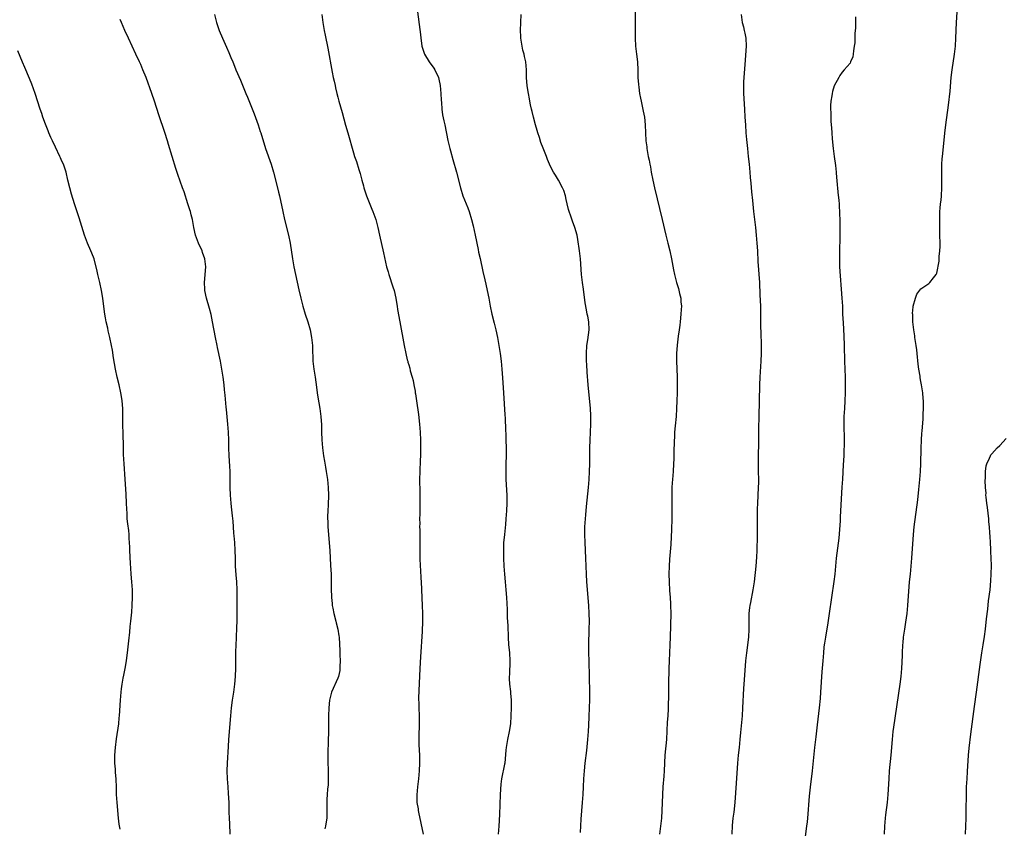
# Model space of a CAD drawing. Units: inches. Extents: x 2628000 to 2631000, y 1473000 to 1476000.
# Drawn here: x 2628990 to 2629240, y 1473882 to 1474088 of the extents above; entities that cross this region are included whole.
import ezdxf

# ---------------------------------------------------------------- set-up
doc = ezdxf.new("R2010")
doc.units = ezdxf.units.IN
doc.header["$MEASUREMENT"] = 0
doc.layers.add('LD26281473_10ft', color=113, linetype='Continuous')

msp = doc.modelspace()

# ---------------------------------------------------------------- linework, layer by layer
at = {"layer": 'LD26281473_10ft'}
for points, elevation in [([(2629146.39, 1474093.61), (2629146.51, 1474087), (2629146.5, 1474085.5), (2629146.44, 1474084.44), (2629146.45, 1474083), (2629146.57, 1474081), (2629146.84, 1474079), (2629147.06, 1474077), (2629147.14, 1474074.86), (2629147.17, 1474073), (2629147.28, 1474071.28), (2629147.4, 1474070.6), (2629147.61, 1474069), (2629147.81, 1474067.81), (2629147.97, 1474067), (2629148.23, 1474065.77), (2629148.53, 1474064.53), (2629148.82, 1474063), (2629149.02, 1474061.02), (2629149.08, 1474059), (2629149.2, 1474057), (2629149.4, 1474055.4), (2629149.46, 1474055), (2629149.81, 1474053), (2629150.02, 1474052.02), (2629150.2, 1474051), (2629150.34, 1474050.34), (2629150.57, 1474049), (2629150.94, 1474047), (2629151.37, 1474045), (2629153.36, 1474037), (2629154.22, 1474033), (2629154.72, 1474031), (2629155.24, 1474029), (2629155.71, 1474027), (2629156.23, 1474024.23), (2629156.45, 1474023), (2629157, 1474021), (2629157.5, 1474019.5), (2629157.76, 1474018.24), (2629158.04, 1474017), (2629158.1, 1474016.1), (2629158.19, 1474015), (2629158.14, 1474014.14), (2629158.1, 1474013), (2629157.91, 1474011), (2629157.79, 1474010.2), (2629157.65, 1474009), (2629157.42, 1474007.42), (2629157.12, 1474005.12), (2629156.96, 1474003), (2629156.95, 1474001), (2629157.09, 1473997.09), (2629157.11, 1473995), (2629157.11, 1473993), (2629157.06, 1473991), (2629156.98, 1473989.02), (2629156.85, 1473987), (2629156.62, 1473984.62), (2629156.49, 1473983), (2629156.42, 1473981.58), (2629156.38, 1473981), (2629156.29, 1473977.71), (2629156.28, 1473976.28), (2629156.23, 1473975), (2629156.09, 1473973), (2629155.91, 1473971), (2629155.87, 1473970.13), (2629155.78, 1473969), (2629155.75, 1473967.75), (2629155.75, 1473967), (2629155.78, 1473963.78), (2629155.74, 1473962.26), (2629155.74, 1473961), (2629155.68, 1473958.32), (2629155.49, 1473954.51), (2629155.2, 1473950.8), (2629155.07, 1473949), (2629155.03, 1473946.97), (2629155.09, 1473945), (2629155.22, 1473942.78), (2629155.36, 1473941), (2629155.45, 1473939.45), (2629155.47, 1473939), (2629155.49, 1473937), (2629155.39, 1473931), (2629155.31, 1473929), (2629155.09, 1473925), (2629155.04, 1473923.04), (2629154.97, 1473919), (2629154.91, 1473916.91), (2629154.81, 1473912.81), (2629154.73, 1473911), (2629154.62, 1473909.38), (2629154.39, 1473905), (2629154.04, 1473901), (2629153.81, 1473897), (2629153.71, 1473895.7), (2629153.52, 1473893), (2629153.24, 1473887), (2629153.13, 1473885), (2629152.94, 1473883), (2629152.64, 1473881)], 11160), ([(2629091.05, 1474090.95), (2629091.95, 1474083.95), (2629092.05, 1474083), (2629092.23, 1474081.77), (2629092.37, 1474081), (2629093.01, 1474079), (2629094.22, 1474077), (2629095.38, 1474075.38), (2629095.6, 1474075), (2629096.55, 1474073), (2629096.64, 1474072.64), (2629097.01, 1474071), (2629097.18, 1474069), (2629097.27, 1474067.27), (2629097.33, 1474066.67), (2629097.43, 1474065), (2629097.58, 1474063.58), (2629097.93, 1474062.07), (2629098.13, 1474061), (2629098.91, 1474057.09), (2629099.37, 1474055.37), (2629099.44, 1474055), (2629099.6, 1474054.4), (2629100.23, 1474052.23), (2629101.09, 1474049), (2629102.11, 1474045), (2629102.76, 1474043), (2629103.99, 1474039.99), (2629104.35, 1474039), (2629104.95, 1474037), (2629105.35, 1474035.35), (2629105.87, 1474033), (2629106.62, 1474029.38), (2629106.74, 1474028.74), (2629107.1, 1474027.1), (2629107.83, 1474023.83), (2629108.35, 1474021.65), (2629108.57, 1474020.57), (2629108.94, 1474019), (2629109.31, 1474017), (2629109.66, 1474015), (2629110.07, 1474013), (2629110.65, 1474010.65), (2629111.1, 1474009), (2629111.55, 1474007), (2629111.89, 1474005), (2629112.17, 1474003), (2629112.43, 1474001), (2629112.63, 1473999), (2629112.81, 1473996.81), (2629113.05, 1473993), (2629113.43, 1473987.43), (2629113.46, 1473986.54), (2629113.6, 1473983.6), (2629113.61, 1473982.39), (2629113.67, 1473981), (2629113.71, 1473979), (2629113.63, 1473973), (2629113.64, 1473971.64), (2629113.66, 1473971), (2629113.87, 1473967), (2629113.89, 1473965), (2629113.8, 1473963), (2629113.66, 1473961), (2629113.54, 1473959.54), (2629113.28, 1473957), (2629113.09, 1473954.91), (2629113.02, 1473953), (2629113.05, 1473951), (2629113.14, 1473949), (2629113.28, 1473947), (2629113.46, 1473945), (2629113.67, 1473943), (2629113.84, 1473941), (2629113.98, 1473938.02), (2629114, 1473936), (2629114.12, 1473933.88), (2629114.21, 1473931), (2629114.34, 1473929), (2629114.41, 1473928.41), (2629114.54, 1473927), (2629114.65, 1473925), (2629114.54, 1473921.46), (2629114.5, 1473921), (2629114.48, 1473920.48), (2629114.56, 1473919), (2629114.79, 1473917.21), (2629114.79, 1473916.79), (2629114.97, 1473915), (2629114.97, 1473913.03), (2629114.91, 1473911), (2629114.8, 1473909), (2629114.53, 1473907), (2629114.09, 1473905), (2629113.72, 1473903), (2629113.67, 1473902.32), (2629113.38, 1473899), (2629113.29, 1473898.71), (2629112.57, 1473895), (2629112.38, 1473893.62), (2629112.24, 1473891), (2629112.03, 1473885.97), (2629111.86, 1473883), (2629111.68, 1473881)], 11180), ([(2629209.76, 1473881), (2629209.87, 1473883), (2629210.02, 1473885), (2629210.11, 1473885.89), (2629210.48, 1473889), (2629210.66, 1473891), (2629210.89, 1473895), (2629211.04, 1473897), (2629211.42, 1473901), (2629211.74, 1473905), (2629211.97, 1473907), (2629212.12, 1473908.12), (2629213.7, 1473919), (2629213.96, 1473921), (2629214.15, 1473923), (2629214.3, 1473926.3), (2629214.32, 1473927), (2629214.43, 1473929), (2629214.47, 1473929.53), (2629214.61, 1473931), (2629214.9, 1473933), (2629215.2, 1473934.8), (2629215.49, 1473937), (2629215.68, 1473939), (2629216.12, 1473945), (2629216.31, 1473947), (2629216.53, 1473949), (2629216.7, 1473951), (2629217.11, 1473957), (2629217.31, 1473959), (2629218.17, 1473965.83), (2629218.45, 1473968.45), (2629218.75, 1473971), (2629218.92, 1473973), (2629219, 1473975), (2629219.03, 1473978.97), (2629219.1, 1473981), (2629219.26, 1473982.74), (2629219.28, 1473983.28), (2629219.59, 1473986.41), (2629219.55, 1473987.55), (2629219.64, 1473989), (2629219.66, 1473990.34), (2629219.61, 1473991), (2629219.54, 1473991.54), (2629219.45, 1473993), (2629219.16, 1473995), (2629219, 1473995.87), (2629218.81, 1473996.81), (2629218.76, 1473997.24), (2629218.46, 1473999), (2629218.29, 1474000.29), (2629218, 1474003), (2629217.92, 1474003.92), (2629217.75, 1474005), (2629217.5, 1474006.5), (2629217.46, 1474007), (2629217.45, 1474007.45), (2629217.16, 1474009), (2629216.95, 1474011), (2629216.91, 1474012.91), (2629216.89, 1474013.11), (2629217, 1474014.82), (2629217.01, 1474014.99), (2629217.58, 1474017), (2629217.97, 1474018.03), (2629219, 1474019.37), (2629221, 1474020.76), (2629221.29, 1474021), (2629222.17, 1474022.17), (2629222.85, 1474023), (2629223, 1474023.33), (2629223.61, 1474026.39), (2629223.64, 1474027.64), (2629223.8, 1474029), (2629223.85, 1474030.15), (2629223.86, 1474031), (2629223.83, 1474033), (2629223.79, 1474034.21), (2629223.78, 1474035.78), (2629223.75, 1474037), (2629223.77, 1474038.23), (2629223.82, 1474039), (2629223.91, 1474039.91), (2629224, 1474041), (2629224.09, 1474041.91), (2629224.21, 1474043), (2629224.34, 1474045), (2629224.33, 1474045.67), (2629224.34, 1474047), (2629224.27, 1474049.73), (2629224.3, 1474051), (2629224.41, 1474052.41), (2629224.44, 1474053), (2629224.88, 1474057.12), (2629225.08, 1474058.92), (2629225.33, 1474061), (2629225.98, 1474066.02), (2629226.39, 1474069.61), (2629226.7, 1474073), (2629226.91, 1474075), (2629227.49, 1474079), (2629227.73, 1474081), (2629227.87, 1474083), (2629228.02, 1474087), (2629228.29, 1474091)], 11130), ([(2629039.74, 1474089), (2629040.26, 1474087), (2629040.9, 1474085), (2629041.72, 1474083), (2629042.77, 1474080.77), (2629043.38, 1474079.38), (2629043.89, 1474078.11), (2629044.35, 1474077), (2629044.56, 1474076.56), (2629045.16, 1474075), (2629046.34, 1474072.34), (2629047.69, 1474069), (2629048.08, 1474068.08), (2629049.78, 1474063.78), (2629050.78, 1474061), (2629051.34, 1474059.34), (2629051.47, 1474059), (2629052.69, 1474055), (2629054.13, 1474051), (2629054.71, 1474049), (2629055.72, 1474045), (2629055.95, 1474043.95), (2629056.19, 1474043), (2629057.03, 1474039.03), (2629057.5, 1474037), (2629058.51, 1474033), (2629058.91, 1474031), (2629059.47, 1474027), (2629059.83, 1474025), (2629060.25, 1474023), (2629061.14, 1474019.14), (2629061.65, 1474017), (2629062.17, 1474015), (2629062.74, 1474013), (2629063.38, 1474011), (2629063.95, 1474009), (2629064.35, 1474007), (2629064.57, 1474005), (2629064.59, 1474004.59), (2629064.68, 1474001), (2629064.89, 1473999), (2629065.22, 1473997), (2629065.6, 1473994.4), (2629065.77, 1473993), (2629065.93, 1473991.93), (2629066.43, 1473989), (2629066.7, 1473987), (2629066.84, 1473984.84), (2629066.88, 1473983), (2629066.94, 1473981.06), (2629067.12, 1473979), (2629067.4, 1473977), (2629067.62, 1473975.62), (2629067.9, 1473974.1), (2629068.08, 1473973), (2629068.38, 1473971), (2629068.57, 1473969), (2629068.62, 1473967), (2629068.53, 1473964.53), (2629068.44, 1473963), (2629068.39, 1473961.61), (2629068.4, 1473961), (2629068.44, 1473960.44), (2629068.48, 1473959), (2629068.94, 1473952.94), (2629069.19, 1473949.19), (2629069.3, 1473947), (2629069.35, 1473945), (2629069.35, 1473943.35), (2629069.4, 1473941), (2629069.55, 1473939.55), (2629069.59, 1473939), (2629069.71, 1473938.29), (2629069.96, 1473937), (2629070.49, 1473935), (2629070.58, 1473934.58), (2629071.02, 1473933), (2629071.27, 1473931.27), (2629071.33, 1473931), (2629071.51, 1473927.51), (2629071.52, 1473926.48), (2629071.6, 1473925), (2629071.56, 1473923.56), (2629071.56, 1473923), (2629071.51, 1473922.49), (2629071.19, 1473921), (2629071, 1473920.52), (2629069.39, 1473917), (2629068.9, 1473915), (2629068.74, 1473913), (2629068.68, 1473911), (2629068.65, 1473909.35), (2629068.65, 1473907), (2629068.6, 1473904.6), (2629068.47, 1473901.53), (2629068.45, 1473900.45), (2629068.45, 1473899), (2629068.53, 1473897.47), (2629068.53, 1473896.53), (2629068.6, 1473895), (2629068.54, 1473893.46), (2629068.41, 1473892.41), (2629068.28, 1473891), (2629068.25, 1473889.75), (2629068.19, 1473889), (2629068.19, 1473888.19), (2629068.25, 1473887), (2629068.2, 1473885), (2629068.08, 1473884.08), (2629067.89, 1473883), (2629067.71, 1473882.29)], 11200), ([(2629066.95, 1474089), (2629067.24, 1474087), (2629067.55, 1474085), (2629067.77, 1474083.77), (2629068.46, 1474080.46), (2629069.6, 1474074.4), (2629069.87, 1474073), (2629070.09, 1474072.09), (2629070.31, 1474071), (2629070.45, 1474070.45), (2629070.77, 1474069), (2629071, 1474068.08), (2629071.29, 1474067), (2629072.15, 1474064.15), (2629073, 1474060.94), (2629073.53, 1474059), (2629075, 1474053.9), (2629075.28, 1474053), (2629075.72, 1474051.72), (2629076.35, 1474049.65), (2629076.68, 1474048.68), (2629077.12, 1474047), (2629077.52, 1474045.52), (2629077.63, 1474045), (2629078.26, 1474043), (2629079.63, 1474039.63), (2629079.9, 1474039), (2629080.63, 1474037), (2629081.18, 1474035), (2629081.62, 1474033), (2629082.56, 1474028.56), (2629083.39, 1474025), (2629083.75, 1474023.75), (2629083.94, 1474023), (2629085, 1474019.87), (2629085.28, 1474019), (2629085.74, 1474017), (2629085.89, 1474015.89), (2629086.05, 1474015), (2629086.17, 1474014.17), (2629086.71, 1474011), (2629087.82, 1474005), (2629088.23, 1474003), (2629088.64, 1474001.36), (2629088.74, 1474001), (2629088.81, 1474000.81), (2629089, 1474000.11), (2629089.25, 1473999.25), (2629089.41, 1473998.59), (2629089.86, 1473997), (2629090.09, 1473996.09), (2629090.32, 1473995), (2629090.62, 1473993.38), (2629090.68, 1473993), (2629090.7, 1473992.7), (2629090.98, 1473991), (2629091.49, 1473987.49), (2629091.78, 1473985), (2629091.93, 1473983), (2629091.99, 1473981), (2629092.01, 1473979), (2629091.99, 1473978.01), (2629091.96, 1473977), (2629091.91, 1473975.91), (2629091.79, 1473973), (2629091.77, 1473971), (2629091.79, 1473967.79), (2629091.84, 1473966.16), (2629091.82, 1473963), (2629091.8, 1473962.2), (2629091.78, 1473961), (2629091.79, 1473959.79), (2629091.78, 1473959), (2629091.79, 1473958.21), (2629091.83, 1473957), (2629091.84, 1473955), (2629091.81, 1473953), (2629091.82, 1473951), (2629091.89, 1473949), (2629091.97, 1473947.97), (2629092.06, 1473945.94), (2629092.12, 1473945), (2629092.45, 1473939), (2629092.52, 1473937), (2629092.53, 1473935), (2629092.44, 1473932.44), (2629092.03, 1473925.97), (2629091.82, 1473923), (2629091.52, 1473915.52), (2629091.51, 1473915), (2629091.55, 1473914.45), (2629091.59, 1473913), (2629091.69, 1473911), (2629091.67, 1473910.33), (2629091.68, 1473909), (2629091.64, 1473907.64), (2629091.6, 1473907), (2629091.56, 1473905), (2629091.6, 1473903.6), (2629091.71, 1473901), (2629091.72, 1473899), (2629091.62, 1473897), (2629091.46, 1473895), (2629091.23, 1473893), (2629091.03, 1473890.97), (2629091.08, 1473889), (2629091.37, 1473887.37), (2629091.4, 1473887), (2629091.49, 1473886.51), (2629092.71, 1473881)], 11190), ([(2629132.6, 1473881.4), (2629132.78, 1473884.78), (2629133.12, 1473889), (2629133.25, 1473891), (2629133.32, 1473893), (2629133.42, 1473895), (2629133.58, 1473897), (2629133.8, 1473899), (2629134.2, 1473902.2), (2629134.5, 1473905), (2629134.61, 1473907), (2629134.67, 1473908.67), (2629134.76, 1473910.76), (2629134.91, 1473913.09), (2629134.98, 1473915), (2629134.97, 1473917), (2629134.89, 1473920.89), (2629134.76, 1473925), (2629134.72, 1473927), (2629134.73, 1473929), (2629134.83, 1473933), (2629134.84, 1473935), (2629134.79, 1473937), (2629134.69, 1473939), (2629134.19, 1473945), (2629134.09, 1473947), (2629134.04, 1473949), (2629133.96, 1473951), (2629133.74, 1473955), (2629133.67, 1473957), (2629133.7, 1473959), (2629133.84, 1473961), (2629133.96, 1473962.04), (2629134.14, 1473964.14), (2629134.63, 1473969), (2629134.79, 1473971), (2629134.88, 1473973), (2629134.93, 1473974.93), (2629134.97, 1473979), (2629135.02, 1473981), (2629135.18, 1473985), (2629135.21, 1473987.21), (2629135.11, 1473989), (2629134.52, 1473995), (2629134.28, 1473998.28), (2629134.17, 1474000.17), (2629134.14, 1474001), (2629134.14, 1474001.86), (2629134.11, 1474003), (2629134.23, 1474005), (2629134.45, 1474006.45), (2629134.77, 1474009), (2629134.68, 1474011), (2629134.42, 1474012.42), (2629134.33, 1474013), (2629134.1, 1474014.1), (2629133.82, 1474015.82), (2629133.33, 1474019.33), (2629133.07, 1474021), (2629132.84, 1474023), (2629132.56, 1474027), (2629132.36, 1474029), (2629131.95, 1474031.95), (2629131.74, 1474033), (2629131.18, 1474035), (2629130.57, 1474036.57), (2629130.15, 1474037.85), (2629129.73, 1474039), (2629129.57, 1474039.57), (2629129.22, 1474041), (2629129, 1474042.05), (2629128.76, 1474043), (2629128.36, 1474044.36), (2629128.07, 1474045), (2629127.02, 1474047.02), (2629126.22, 1474048.22), (2629125.76, 1474049), (2629125, 1474050.45), (2629124.24, 1474052.24), (2629123.98, 1474053), (2629123.31, 1474054.69), (2629123.11, 1474055.11), (2629122.55, 1474056.55), (2629122.16, 1474057.84), (2629121.75, 1474059), (2629121.58, 1474059.58), (2629121.18, 1474061), (2629120.66, 1474063), (2629120.37, 1474064.37), (2629120.18, 1474065), (2629119.93, 1474066.07), (2629119.75, 1474067), (2629119.65, 1474067.65), (2629119.36, 1474069), (2629119.07, 1474070.93), (2629118.93, 1474073.07), (2629118.9, 1474075), (2629118.71, 1474077), (2629118.37, 1474078.37), (2629118.27, 1474079), (2629118, 1474080), (2629117.79, 1474081), (2629117.46, 1474083), (2629117.45, 1474083.45), (2629117.35, 1474085), (2629117.42, 1474087), (2629117.52, 1474089)], 11170), ([(2629173.36, 1474089), (2629173.61, 1474087), (2629173.93, 1474085.93), (2629174.16, 1474085), (2629174.32, 1474084.32), (2629174.57, 1474083), (2629174.62, 1474081), (2629174.31, 1474076.31), (2629174.03, 1474073), (2629173.96, 1474071.96), (2629173.93, 1474071), (2629173.97, 1474069), (2629174.23, 1474065), (2629174.34, 1474063), (2629174.43, 1474061), (2629174.55, 1474059), (2629174.69, 1474057.31), (2629174.95, 1474055), (2629175.19, 1474053), (2629175.4, 1474051), (2629175.56, 1474049), (2629175.69, 1474047.69), (2629175.79, 1474046.21), (2629176.03, 1474044.03), (2629176.22, 1474041.78), (2629176.5, 1474039), (2629177, 1474035), (2629177.21, 1474033), (2629177.37, 1474031), (2629177.49, 1474029), (2629177.64, 1474026.36), (2629177.99, 1474021), (2629178.15, 1474017.85), (2629178.24, 1474015), (2629178.25, 1474013.75), (2629178.3, 1474012.3), (2629178.31, 1474009.69), (2629178.36, 1474008.36), (2629178.42, 1474005), (2629178.42, 1474003), (2629178.37, 1474001), (2629178.12, 1473997), (2629178.05, 1473995), (2629178.05, 1473993.95), (2629177.98, 1473991.98), (2629177.98, 1473990.02), (2629177.88, 1473987.88), (2629177.75, 1473983), (2629177.74, 1473979), (2629177.71, 1473978.29), (2629177.65, 1473975), (2629177.68, 1473973), (2629177.74, 1473971), (2629177.73, 1473970.27), (2629177.71, 1473969), (2629177.51, 1473965), (2629177.46, 1473963.46), (2629177.4, 1473957), (2629177.4, 1473955), (2629177.38, 1473954.62), (2629177.36, 1473953), (2629177.29, 1473951.29), (2629177.09, 1473949), (2629176.63, 1473945), (2629176.37, 1473943), (2629175.75, 1473939.75), (2629175.58, 1473939), (2629175.51, 1473938.49), (2629175.35, 1473937), (2629175.32, 1473935), (2629175.33, 1473933), (2629175.22, 1473931), (2629174.71, 1473927), (2629174.51, 1473925), (2629174.1, 1473920.1), (2629173.95, 1473917.95), (2629173.74, 1473913), (2629173.6, 1473911), (2629173.24, 1473906.76), (2629173.06, 1473905), (2629172.84, 1473903), (2629172.65, 1473901), (2629172.48, 1473899), (2629172.12, 1473893.88), (2629171.73, 1473889), (2629171.47, 1473886.53), (2629171.29, 1473885), (2629171.13, 1473883.13), (2629171.04, 1473881)], 11150), ([(2629202.39, 1474088.4), (2629202.36, 1474085.64), (2629202.21, 1474084.21), (2629202.2, 1474081.8), (2629202.08, 1474081), (2629201.84, 1474079.84), (2629201.81, 1474079), (2629201.71, 1474078.29), (2629201.15, 1474077), (2629201, 1474076.71), (2629199.55, 1474075), (2629199, 1474074.4), (2629198.41, 1474073.59), (2629198.12, 1474073), (2629197, 1474070.91), (2629196.55, 1474069.45), (2629196.48, 1474069), (2629196.42, 1474068.42), (2629196.15, 1474067), (2629196.03, 1474065.97), (2629196.06, 1474065), (2629196.14, 1474064.14), (2629196.11, 1474063), (2629196.12, 1474061.88), (2629196.3, 1474060.3), (2629196.36, 1474059), (2629196.49, 1474057.51), (2629196.75, 1474055), (2629196.99, 1474052.99), (2629197.3, 1474050.7), (2629197.48, 1474049), (2629197.57, 1474047.57), (2629197.66, 1474047), (2629197.74, 1474045.74), (2629197.83, 1474045), (2629197.92, 1474043.92), (2629198.15, 1474041.85), (2629198.21, 1474041), (2629198.24, 1474040.24), (2629198.33, 1474039), (2629198.34, 1474038.34), (2629198.4, 1474037), (2629198.41, 1474036.41), (2629198.45, 1474035), (2629198.44, 1474032.44), (2629198.33, 1474029), (2629198.29, 1474027), (2629198.34, 1474025), (2629198.96, 1474017), (2629199.05, 1474015), (2629199.1, 1474013), (2629199.22, 1474010.78), (2629199.45, 1474007.45), (2629199.52, 1474005), (2629199.54, 1474003.54), (2629199.58, 1474002.42), (2629199.6, 1474001), (2629199.68, 1473999), (2629199.75, 1473997), (2629199.77, 1473995), (2629199.75, 1473993), (2629199.68, 1473991), (2629199.56, 1473989), (2629199.45, 1473987), (2629199.43, 1473985), (2629199.5, 1473981), (2629199.48, 1473979.48), (2629199.43, 1473978.57), (2629199.39, 1473977), (2629199.28, 1473974.72), (2629199.06, 1473971.06), (2629198.96, 1473969.04), (2629198.49, 1473961.51), (2629198.47, 1473960.47), (2629198.33, 1473958.33), (2629198.14, 1473956.14), (2629197.52, 1473951), (2629197.31, 1473949), (2629197.13, 1473947), (2629196.91, 1473945.09), (2629196.26, 1473941), (2629195.72, 1473937), (2629195.37, 1473934.63), (2629194.76, 1473931), (2629194.54, 1473929.46), (2629194.47, 1473929), (2629194.39, 1473928.39), (2629194.23, 1473927), (2629194.06, 1473925), (2629193.85, 1473922.15), (2629193.54, 1473917), (2629193.42, 1473915.42), (2629193.18, 1473913), (2629192.69, 1473908.69), (2629192.31, 1473905.69), (2629192, 1473903), (2629191.37, 1473897), (2629190.85, 1473892.85), (2629190.62, 1473890.62), (2629190.21, 1473885), (2629190.11, 1473884.11), (2629189.99, 1473883), (2629189.44, 1473879)], 11140), ([(2629043.68, 1473881), (2629043.62, 1473883.62), (2629043.53, 1473885), (2629043.47, 1473886.53), (2629043.46, 1473887.46), (2629043.43, 1473889), (2629043.3, 1473891.3), (2629043.14, 1473893), (2629042.98, 1473895), (2629042.93, 1473897), (2629042.98, 1473899), (2629043.23, 1473903.23), (2629043.35, 1473905), (2629043.86, 1473911), (2629044.05, 1473913), (2629044.3, 1473915), (2629044.58, 1473917), (2629044.84, 1473919), (2629045.02, 1473921), (2629045.11, 1473923.11), (2629045.14, 1473927.14), (2629045.21, 1473929), (2629045.31, 1473930.69), (2629045.32, 1473931.32), (2629045.41, 1473933), (2629045.41, 1473933.41), (2629045.46, 1473935), (2629045.44, 1473935.44), (2629045.47, 1473938.53), (2629045.44, 1473939.44), (2629045.46, 1473941), (2629045.45, 1473941.45), (2629045.46, 1473943), (2629045.35, 1473945), (2629045.18, 1473946.82), (2629045.05, 1473949), (2629045.03, 1473951), (2629044.98, 1473953), (2629044.84, 1473955), (2629044.72, 1473956.72), (2629044.65, 1473957.35), (2629044.55, 1473959), (2629044.43, 1473960.43), (2629044.27, 1473961.73), (2629044.03, 1473964.03), (2629043.92, 1473965), (2629043.78, 1473967), (2629043.71, 1473969), (2629043.72, 1473970.28), (2629043.68, 1473971.68), (2629043.67, 1473973), (2629043.6, 1473974.4), (2629043.41, 1473977), (2629043.35, 1473979), (2629043.35, 1473981), (2629043.28, 1473983), (2629043.11, 1473985), (2629042.72, 1473988.72), (2629042.68, 1473989.32), (2629042.38, 1473992.38), (2629042.28, 1473993.72), (2629042.16, 1473995), (2629041.91, 1473997), (2629041.51, 1473999.51), (2629041.22, 1474001), (2629040.5, 1474004.5), (2629040.39, 1474005), (2629039.97, 1474007), (2629039.24, 1474011), (2629038.85, 1474012.85), (2629038.42, 1474014.42), (2629037.67, 1474017), (2629037.29, 1474019), (2629037.29, 1474019.29), (2629037.21, 1474021), (2629037.49, 1474025), (2629037.28, 1474027), (2629036.65, 1474028.65), (2629036.55, 1474029), (2629035.64, 1474031), (2629034.93, 1474033), (2629034.49, 1474035), (2629034.09, 1474037), (2629033.81, 1474038.2), (2629033.58, 1474039), (2629033.43, 1474039.43), (2629032.98, 1474041), (2629032, 1474044), (2629031.62, 1474045), (2629030.4, 1474048.4), (2629029.91, 1474049.91), (2629028.06, 1474056.06), (2629027.79, 1474057), (2629027.12, 1474059.12), (2629025.6, 1474063.6), (2629024.5, 1474067), (2629023.79, 1474069), (2629022.33, 1474073), (2629021.56, 1474075), (2629021, 1474076.34), (2629020.71, 1474077), (2629019.77, 1474079), (2629017.85, 1474083), (2629016.95, 1474085), (2629016.08, 1474087), (2629015.79, 1474087.79)], 11210), ([(2629015.75, 1473882.25), (2629015.52, 1473883.52), (2629015.36, 1473885), (2629015.02, 1473889), (2629014.88, 1473891), (2629014.84, 1473892.84), (2629014.77, 1473895), (2629014.62, 1473896.62), (2629014.58, 1473897.42), (2629014.45, 1473899), (2629014.44, 1473901), (2629014.56, 1473903), (2629014.8, 1473905.2), (2629015.4, 1473909), (2629015.55, 1473910.45), (2629015.6, 1473911), (2629015.87, 1473915), (2629016.05, 1473917), (2629016.15, 1473917.85), (2629016.29, 1473919), (2629016.57, 1473920.57), (2629016.66, 1473921.34), (2629017.04, 1473923), (2629017.42, 1473925), (2629017.75, 1473927.75), (2629017.95, 1473930.05), (2629018.22, 1473932.22), (2629018.35, 1473933.65), (2629018.51, 1473935), (2629018.71, 1473937.29), (2629018.82, 1473939), (2629018.9, 1473941.1), (2629018.87, 1473943), (2629018.72, 1473945), (2629018.55, 1473947), (2629018.48, 1473948.48), (2629018.36, 1473949.64), (2629018.19, 1473953), (2629018.19, 1473953.81), (2629018.13, 1473955), (2629018.04, 1473956.04), (2629018.03, 1473957), (2629017.94, 1473958.06), (2629017.7, 1473959.7), (2629017.59, 1473961), (2629017.53, 1473962.47), (2629017.43, 1473963.43), (2629017.4, 1473965), (2629017.3, 1473967.3), (2629017.07, 1473971.07), (2629016.79, 1473975), (2629016.65, 1473977.35), (2629016.6, 1473979), (2629016.51, 1473983), (2629016.49, 1473984.49), (2629016.49, 1473985.51), (2629016.42, 1473989), (2629016.26, 1473991), (2629016.1, 1473992.1), (2629015.94, 1473993), (2629015.5, 1473995), (2629015.03, 1473997), (2629014.6, 1473999), (2629014.11, 1474001.89), (2629013.83, 1474003.83), (2629013.61, 1474005), (2629013.17, 1474007), (2629012.74, 1474008.75), (2629012.62, 1474009.38), (2629012.25, 1474011), (2629012.04, 1474012.04), (2629011.9, 1474013), (2629011.56, 1474015.56), (2629011.39, 1474017), (2629011.05, 1474019), (2629010.58, 1474021), (2629010.09, 1474023), (2629009.9, 1474023.9), (2629009.14, 1474027), (2629009, 1474027.39), (2629008.36, 1474029), (2629007.46, 1474031), (2629006.69, 1474033), (2629005.4, 1474037.4), (2629004.15, 1474041), (2629003.39, 1474043.39), (2629002.97, 1474045), (2629002.53, 1474047), (2629002.04, 1474049), (2629001.35, 1474051), (2629001, 1474051.79), (2629000.61, 1474052.61), (2629000.46, 1474053), (2628999.36, 1474055.36), (2628998.57, 1474057), (2628998.21, 1474057.79), (2628997.69, 1474059), (2628997.51, 1474059.51), (2628996.81, 1474061.19), (2628996.15, 1474063), (2628995.86, 1474063.86), (2628995.45, 1474065), (2628994.17, 1474069), (2628993.33, 1474071.33), (2628992.77, 1474072.77), (2628991.61, 1474075.61), (2628991, 1474076.97), (2628990.39, 1474078.39), (2628989.79, 1474079.79)], 11220), ([(2629230.31, 1473881), (2629230.37, 1473883), (2629230.45, 1473885), (2629230.51, 1473887), (2629230.55, 1473891), (2629230.6, 1473893), (2629230.71, 1473895), (2629230.83, 1473896.83), (2629231.07, 1473901), (2629231.22, 1473902.78), (2629231.63, 1473906.37), (2629232.63, 1473913.37), (2629233.11, 1473917), (2629233.99, 1473923.99), (2629234.45, 1473927), (2629234.79, 1473929), (2629235.11, 1473931.11), (2629235.34, 1473933), (2629235.63, 1473935.63), (2629235.93, 1473938.07), (2629236.17, 1473940.17), (2629236.53, 1473943), (2629236.76, 1473945.24), (2629236.85, 1473947), (2629236.88, 1473949.12), (2629236.83, 1473951), (2629236.75, 1473952.75), (2629236.75, 1473953.25), (2629236.64, 1473955), (2629236.53, 1473956.53), (2629236.52, 1473957.48), (2629236.39, 1473959), (2629236.26, 1473960.26), (2629236.22, 1473961), (2629235.88, 1473963.88), (2629235.71, 1473965), (2629235.52, 1473966.48), (2629235.5, 1473967), (2629235.52, 1473967.52), (2629235.36, 1473969), (2629235.26, 1473970.74), (2629235.36, 1473971.36), (2629235.35, 1473973), (2629235.53, 1473974.47), (2629235.73, 1473975), (2629236.42, 1473976.42), (2629236.65, 1473977), (2629236.77, 1473977.23), (2629237, 1473977.55), (2629237.69, 1473978.31), (2629238.37, 1473979), (2629239, 1473979.61), (2629240.61, 1473981.39)], 11120)]:
    msp.add_lwpolyline(points, dxfattribs=dict(at, elevation=elevation))

doc.saveas('drawing.dxf')
